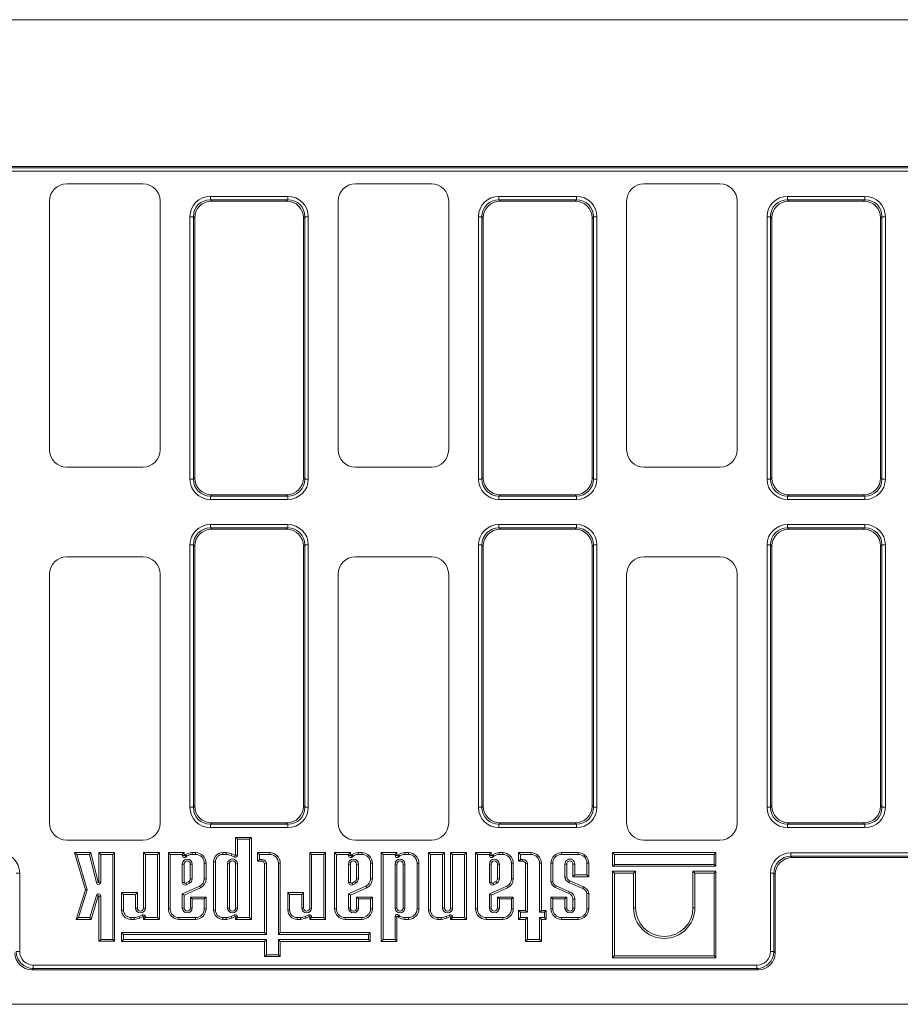
# Model space of a CAD drawing. Units: millimetres. Extents: x -157 to 5607, y -16 to 1848.
# Drawn here: x 309 to 564, y 466 to 751 of the extents above; entities that cross this region are included whole.
import ezdxf

# ---------------------------------------------------------------- set-up
doc = ezdxf.new("R2010")
doc.units = ezdxf.units.MM
doc.header["$LTSCALE"] = 5

msp = doc.modelspace()

# ---------------------------------------------------------------- linework, layer by layer
at = {"color": 7, "linetype": 'Continuous', "lineweight": 15}
for p, q in [((1167.359, 751.424), (167.359, 751.424)), ((181.359, 708.924), (802.435, 708.924)), ((182.146, 708.541), (802.818, 708.541)), ((802.818, 707.556), (182.359, 707.556)), ((344.366, 703.924), (322.352, 703.924)), ((427.866, 703.924), (405.852, 703.924)), ((511.366, 703.924), (489.352, 703.924)), ((317.359, 698.931), (317.359, 626.918)), ((349.359, 626.918), (349.359, 698.931)), ((363.9, 700.292), (363.9, 699.308)), ((363.9, 700.292), (386.318, 700.292)), ((363.9, 699.308), (364.283, 698.924)), ((386.318, 699.308), (363.9, 699.308)), ((385.935, 698.924), (364.283, 698.924)), ((385.935, 698.924), (386.318, 699.308)), ((386.318, 699.308), (386.318, 700.292)), ((400.859, 698.931), (400.859, 626.918)), ((432.859, 626.918), (432.859, 698.931)), ((447.4, 700.292), (447.4, 699.308)), ((447.4, 700.292), (469.818, 700.292)), ((447.4, 699.308), (447.783, 698.924)), ((469.818, 699.308), (447.4, 699.308)), ((469.435, 698.924), (447.783, 698.924)), ((469.435, 698.924), (469.818, 699.308)), ((469.818, 699.308), (469.818, 700.292)), ((484.359, 698.931), (484.359, 626.918)), ((516.359, 626.918), (516.359, 698.931)), ((530.9, 699.308), (530.9, 700.292)), ((530.9, 700.292), (553.318, 700.292)), ((530.9, 699.308), (531.283, 698.924)), ((553.318, 699.308), (530.9, 699.308)), ((552.935, 698.924), (531.283, 698.924)), ((552.935, 698.924), (553.318, 699.308)), ((553.318, 699.308), (553.318, 700.292)), ((357.991, 694.384), (358.976, 694.384)), ((357.991, 618.465), (357.991, 694.384)), ((359.359, 694), (358.976, 694.384)), ((358.976, 694.384), (358.976, 618.465)), ((359.359, 694), (359.359, 618.848)), ((391.243, 694.384), (390.859, 694)), ((390.859, 618.848), (390.859, 694)), ((391.243, 618.465), (391.243, 694.384)), ((391.243, 694.384), (392.227, 694.384)), ((392.227, 694.384), (392.227, 618.465)), ((441.491, 694.384), (442.476, 694.384)), ((441.491, 618.465), (441.491, 694.384)), ((442.859, 694), (442.476, 694.384)), ((442.476, 694.384), (442.476, 618.465)), ((442.859, 694), (442.859, 618.848)), ((474.743, 694.384), (474.359, 694)), ((474.359, 618.848), (474.359, 694)), ((474.743, 618.465), (474.743, 694.384)), ((474.743, 694.384), (475.727, 694.384)), ((475.727, 694.384), (475.727, 618.465)), ((524.991, 694.384), (525.976, 694.384)), ((524.991, 618.465), (524.991, 694.384)), ((526.359, 694), (525.976, 694.384)), ((525.976, 694.384), (525.976, 618.465)), ((526.359, 694), (526.359, 618.848)), ((558.243, 694.384), (557.859, 694)), ((557.859, 618.848), (557.859, 694)), ((558.243, 618.465), (558.243, 694.384)), ((558.243, 694.384), (559.227, 694.384)), ((559.227, 694.384), (559.227, 618.465)), ((322.352, 621.924), (344.366, 621.924)), ((405.852, 621.924), (427.866, 621.924)), ((489.352, 621.924), (511.366, 621.924)), ((357.991, 618.465), (358.976, 618.465)), ((358.976, 618.465), (359.359, 618.848)), ((390.859, 618.848), (391.243, 618.465)), ((391.243, 618.465), (392.227, 618.465)), ((441.491, 618.465), (442.476, 618.465)), ((442.476, 618.465), (442.859, 618.848)), ((474.359, 618.848), (474.743, 618.465)), ((474.743, 618.465), (475.727, 618.465)), ((524.991, 618.465), (525.976, 618.465)), ((525.976, 618.465), (526.359, 618.848)), ((557.859, 618.848), (558.243, 618.465)), ((558.243, 618.465), (559.227, 618.465)), ((364.283, 613.924), (363.9, 613.541)), ((363.9, 613.541), (386.318, 613.541)), ((363.9, 612.556), (363.9, 613.541)), ((364.283, 613.924), (385.935, 613.924)), ((386.318, 613.541), (385.935, 613.924)), ((386.318, 613.541), (386.318, 612.556)), ((447.783, 613.924), (447.4, 613.541)), ((447.4, 613.541), (469.818, 613.541)), ((447.4, 612.556), (447.4, 613.541)), ((447.783, 613.924), (469.435, 613.924)), ((469.818, 613.541), (469.435, 613.924)), ((469.818, 613.541), (469.818, 612.556)), ((531.283, 613.924), (530.9, 613.541)), ((530.9, 613.541), (553.318, 613.541)), ((530.9, 612.556), (530.9, 613.541)), ((531.283, 613.924), (552.935, 613.924)), ((553.318, 613.541), (552.935, 613.924)), ((553.318, 612.556), (553.318, 613.541)), ((386.318, 612.556), (363.9, 612.556)), ((469.818, 612.556), (447.4, 612.556)), ((553.318, 612.556), (530.9, 612.556)), ((363.9, 604.308), (363.9, 605.292)), ((363.9, 605.292), (386.318, 605.292)), ((363.9, 604.308), (364.283, 603.924)), ((386.318, 604.308), (363.9, 604.308)), ((385.935, 603.924), (386.318, 604.308)), ((386.318, 604.308), (386.318, 605.292)), ((447.4, 604.308), (447.4, 605.292)), ((447.4, 605.292), (469.818, 605.292)), ((447.4, 604.308), (447.783, 603.924)), ((469.818, 604.308), (447.4, 604.308)), ((469.435, 603.924), (469.818, 604.308)), ((469.818, 604.308), (469.818, 605.292)), ((530.9, 604.308), (530.9, 605.292)), ((530.9, 605.292), (553.318, 605.292)), ((530.9, 604.308), (531.283, 603.924)), ((553.318, 604.308), (530.9, 604.308)), ((552.935, 603.924), (553.318, 604.308)), ((553.318, 604.308), (553.318, 605.292)), ((385.935, 603.924), (364.283, 603.924)), ((469.435, 603.924), (447.783, 603.924)), ((552.935, 603.924), (531.283, 603.924)), ((358.976, 599.384), (357.991, 599.384)), ((357.991, 523.465), (357.991, 599.384)), ((359.359, 599), (358.976, 599.384)), ((358.976, 599.384), (358.976, 523.465)), ((359.359, 599), (359.359, 523.848)), ((391.243, 599.384), (390.859, 599)), ((390.859, 523.848), (390.859, 599)), ((391.243, 523.465), (391.243, 599.384)), ((392.227, 599.384), (391.243, 599.384)), ((392.227, 599.384), (392.227, 523.465)), ((442.476, 599.384), (441.491, 599.384)), ((441.491, 523.465), (441.491, 599.384)), ((442.859, 599), (442.476, 599.384)), ((442.476, 599.384), (442.476, 523.465)), ((442.859, 599), (442.859, 523.848)), ((474.743, 599.384), (474.359, 599)), ((474.359, 523.848), (474.359, 599)), ((474.743, 523.465), (474.743, 599.384)), ((475.727, 599.384), (474.743, 599.384)), ((475.727, 599.384), (475.727, 523.465)), ((525.976, 599.384), (524.991, 599.384)), ((524.991, 523.465), (524.991, 599.384)), ((526.359, 599), (525.976, 599.384)), ((525.976, 599.384), (525.976, 523.465)), ((526.359, 599), (526.359, 523.848)), ((558.243, 599.384), (557.859, 599)), ((557.859, 523.848), (557.859, 599)), ((558.243, 523.465), (558.243, 599.384)), ((559.227, 599.384), (558.243, 599.384)), ((559.227, 599.384), (559.227, 523.465)), ((344.366, 595.924), (322.352, 595.924)), ((427.866, 595.924), (405.852, 595.924)), ((511.366, 595.924), (489.352, 595.924)), ((317.359, 590.931), (317.359, 518.918)), ((349.359, 518.918), (349.359, 590.931)), ((400.859, 590.931), (400.859, 518.918)), ((432.859, 518.918), (432.859, 590.931)), ((484.359, 590.931), (484.359, 518.918)), ((516.359, 518.918), (516.359, 590.931)), ((358.976, 523.465), (357.991, 523.465)), ((358.976, 523.465), (359.359, 523.848)), ((390.859, 523.848), (391.243, 523.465)), ((392.227, 523.465), (391.243, 523.465)), ((442.476, 523.465), (441.491, 523.465)), ((442.476, 523.465), (442.859, 523.848)), ((474.359, 523.848), (474.743, 523.465)), ((475.727, 523.465), (474.743, 523.465)), ((525.976, 523.465), (524.991, 523.465)), ((525.976, 523.465), (526.359, 523.848)), ((557.859, 523.848), (558.243, 523.465)), ((559.227, 523.465), (558.243, 523.465)), ((364.283, 518.924), (363.9, 518.541)), ((364.283, 518.924), (385.935, 518.924)), ((386.318, 518.541), (385.935, 518.924)), ((447.783, 518.924), (447.4, 518.541)), ((447.783, 518.924), (469.435, 518.924)), ((469.818, 518.541), (469.435, 518.924)), ((531.283, 518.924), (530.9, 518.541)), ((531.283, 518.924), (552.935, 518.924)), ((553.318, 518.541), (552.935, 518.924)), ((363.9, 518.541), (386.318, 518.541)), ((363.9, 517.556), (363.9, 518.541)), ((386.318, 517.556), (363.9, 517.556)), ((386.318, 517.556), (386.318, 518.541)), ((447.4, 518.541), (469.818, 518.541)), ((447.4, 517.556), (447.4, 518.541)), ((469.818, 517.556), (447.4, 517.556)), ((469.818, 517.556), (469.818, 518.541)), ((530.9, 518.541), (553.318, 518.541)), ((530.9, 517.556), (530.9, 518.541)), ((553.318, 517.556), (530.9, 517.556)), ((553.318, 517.556), (553.318, 518.541)), ((322.352, 513.924), (344.366, 513.924)), ((371.738, 514.219), (371.209, 514.748)), ((375.775, 514.748), (371.209, 514.748)), ((371.209, 514.748), (371.209, 509.613)), ((375.246, 514.219), (371.738, 514.219)), ((371.738, 514.219), (371.738, 509.613)), ((375.246, 514.219), (375.775, 514.748)), ((375.246, 491.535), (375.246, 514.219)), ((375.775, 491.006), (375.775, 514.748)), ((405.852, 513.924), (427.866, 513.924)), ((489.352, 513.924), (511.366, 513.924)), ((325.25, 509.815), (324.542, 510.344)), ((324.542, 510.344), (327.739, 499.555)), ((329.316, 510.344), (324.542, 510.344)), ((328.902, 509.815), (329.316, 510.344)), ((331.435, 501.739), (329.316, 510.344)), ((332.162, 509.815), (331.633, 510.344)), ((336.198, 510.344), (331.633, 510.344)), ((331.633, 510.344), (331.633, 501.762)), ((335.67, 509.815), (336.198, 510.344)), ((336.198, 484.665), (336.198, 510.344)), ((345.1, 509.815), (344.571, 510.344)), ((344.571, 510.344), (344.571, 494.284)), ((349.142, 510.344), (344.571, 510.344)), ((348.613, 509.815), (349.142, 510.344)), ((349.142, 491.006), (349.142, 510.344)), ((352.269, 509.815), (351.74, 510.344)), ((356.306, 510.344), (351.74, 510.344)), ((351.74, 510.344), (351.74, 494.07)), ((355.777, 509.815), (356.306, 510.344)), ((356.306, 509.524), (356.306, 510.344)), ((359.611, 510.342), (358.583, 510.342)), ((359.611, 509.813), (359.611, 510.342)), ((367.519, 509.815), (367.519, 510.344)), ((368.525, 510.344), (367.519, 510.344)), ((378.075, 509.815), (377.546, 510.344)), ((381.08, 510.344), (377.546, 510.344)), ((377.546, 510.344), (377.546, 507.815)), ((381.08, 509.815), (381.08, 510.344)), ((393.206, 509.815), (392.677, 510.344)), ((397.248, 510.344), (392.677, 510.344)), ((392.677, 510.344), (392.677, 494.284)), ((396.719, 509.815), (397.248, 510.344)), ((397.248, 491.006), (397.248, 510.344)), ((400.375, 509.815), (399.846, 510.344)), ((404.412, 510.344), (399.846, 510.344)), ((399.846, 510.344), (399.846, 494.07)), ((403.883, 509.815), (404.412, 510.344)), ((404.412, 509.524), (404.412, 510.344)), ((407.717, 510.342), (406.689, 510.342)), ((407.717, 509.813), (407.717, 510.342)), ((413.857, 509.815), (413.328, 510.344)), ((417.893, 510.344), (413.328, 510.344)), ((413.328, 510.344), (413.328, 484.64)), ((417.365, 509.815), (417.893, 510.344)), ((417.893, 509.527), (417.893, 510.344)), ((421.198, 510.345), (420.171, 510.345)), ((421.198, 509.816), (421.198, 510.345)), ((427.592, 509.815), (427.063, 510.344)), ((427.063, 510.344), (427.063, 493.684)), ((431.629, 510.344), (427.063, 510.344)), ((431.1, 509.815), (431.629, 510.344)), ((431.629, 494.284), (431.629, 510.344)), ((433.952, 509.815), (433.423, 510.344)), ((437.994, 510.344), (433.423, 510.344)), ((433.423, 510.344), (433.423, 494.284)), ((437.465, 509.815), (437.994, 510.344)), ((437.994, 491.006), (437.994, 510.344)), ((441.157, 509.815), (440.628, 510.344)), ((445.194, 510.344), (440.628, 510.344)), ((440.628, 510.344), (440.628, 494.07)), ((444.665, 509.815), (445.194, 510.344)), ((445.194, 509.524), (445.194, 510.344)), ((448.499, 510.342), (447.471, 510.342)), ((448.499, 509.813), (448.499, 510.342)), ((453.611, 509.815), (453.082, 510.344)), ((456.617, 510.344), (453.082, 510.344)), ((453.082, 510.344), (453.082, 507.815)), ((456.617, 509.815), (456.617, 510.344)), ((465.518, 509.815), (465.518, 510.344)), ((470.323, 510.344), (465.518, 510.344)), ((470.323, 509.815), (470.323, 510.344)), ((480.804, 509.815), (480.275, 510.344)), ((480.275, 510.344), (480.275, 506.378)), ((510.177, 510.344), (480.275, 510.344)), ((509.648, 509.815), (510.177, 510.344)), ((510.177, 506.378), (510.177, 510.344)), ((531.9, 509.308), (531.9, 510.292)), ((531.9, 510.292), (1152.359, 510.292)), ((325.25, 509.815), (328.292, 499.55)), ((328.902, 509.815), (325.25, 509.815)), ((330.922, 501.612), (328.902, 509.815)), ((332.162, 509.815), (332.162, 501.762)), ((335.67, 509.815), (332.162, 509.815)), ((335.67, 485.194), (335.67, 509.815)), ((345.1, 509.815), (345.1, 494.284)), ((348.613, 509.815), (345.1, 509.815)), ((348.613, 491.535), (348.613, 509.815)), ((352.269, 509.815), (352.269, 494.07)), ((355.777, 509.815), (352.269, 509.815)), ((355.777, 509.524), (355.777, 509.815)), ((355.777, 509.524), (356.306, 509.524)), ((356.917, 509.158), (356.487, 509.466)), ((359.611, 509.813), (358.597, 509.813)), ((365.373, 507.668), (364.844, 507.668)), ((364.844, 507.668), (364.844, 493.684)), ((365.373, 507.668), (365.373, 493.684)), ((368.499, 509.815), (367.519, 509.815)), ((370.841, 509.044), (369.896, 509.49)), ((371.066, 509.523), (370.102, 509.977)), ((370.841, 509.044), (371.066, 509.523)), ((371.738, 509.613), (371.209, 509.613)), ((378.075, 508.344), (377.546, 507.815)), ((377.546, 507.815), (378.81, 507.815)), ((378.075, 509.815), (378.075, 508.344)), ((381.08, 509.815), (378.075, 509.815)), ((378.075, 508.344), (378.81, 508.344)), ((378.81, 508.344), (378.81, 507.815)), ((396.719, 509.815), (393.206, 509.815)), ((393.206, 509.815), (393.206, 494.284)), ((396.719, 491.535), (396.719, 509.815)), ((400.375, 509.815), (400.375, 494.07)), ((403.883, 509.815), (400.375, 509.815)), ((403.883, 509.524), (403.883, 509.815)), ((403.883, 509.524), (404.412, 509.524)), ((405.023, 509.158), (404.593, 509.466)), ((407.717, 509.813), (406.702, 509.813)), ((413.857, 509.815), (413.857, 485.169)), ((417.365, 509.815), (413.857, 509.815)), ((417.365, 509.527), (417.365, 509.815)), ((417.365, 509.527), (417.893, 509.527)), ((418.505, 509.161), (418.075, 509.469)), ((421.198, 509.816), (420.184, 509.816)), ((427.592, 509.815), (427.592, 493.684)), ((431.1, 509.815), (427.592, 509.815)), ((431.1, 494.284), (431.1, 509.815)), ((433.952, 509.815), (433.952, 494.284)), ((437.465, 509.815), (433.952, 509.815)), ((437.465, 491.535), (437.465, 509.815)), ((444.665, 509.815), (441.157, 509.815)), ((441.157, 509.815), (441.157, 494.07)), ((444.665, 509.524), (444.665, 509.815)), ((444.665, 509.524), (445.194, 509.524)), ((445.805, 509.158), (445.375, 509.466)), ((448.499, 509.813), (447.485, 509.813)), ((453.611, 508.344), (453.082, 507.815)), ((453.082, 507.815), (454.346, 507.815)), ((456.617, 509.815), (453.611, 509.815)), ((453.611, 509.815), (453.611, 508.344)), ((453.611, 508.344), (454.346, 508.344)), ((454.346, 508.344), (454.346, 507.815)), ((470.323, 509.815), (465.518, 509.815)), ((480.804, 509.815), (480.804, 506.907)), ((509.648, 509.815), (480.804, 509.815)), ((509.648, 506.907), (509.648, 509.815)), ((531.9, 509.308), (532.283, 508.924)), ((1152.572, 509.308), (531.9, 509.308)), ((1153.359, 508.924), (532.283, 508.924)), ((355.777, 507.03), (355.777, 501.664)), ((355.777, 507.03), (356.306, 507.03)), ((356.306, 507.03), (356.306, 501.723)), ((358.629, 507.03), (358.1, 507.03)), ((358.1, 502.737), (358.1, 507.03)), ((358.629, 502.704), (358.629, 507.03)), ((362.143, 502.744), (362.143, 507.281)), ((362.143, 507.281), (362.672, 507.281)), ((362.672, 502.743), (362.672, 507.281)), ((368.881, 507.069), (368.881, 494.284)), ((368.881, 507.069), (369.41, 507.069)), ((369.41, 507.069), (369.41, 494.284)), ((371.734, 507.069), (371.205, 507.069)), ((371.205, 494.284), (371.205, 507.069)), ((371.734, 494.284), (371.734, 507.069)), ((380.104, 507.049), (379.575, 507.049)), ((379.575, 507.049), (379.575, 487.184)), ((380.104, 507.049), (380.104, 486.655)), ((383.612, 507.283), (384.141, 507.283)), ((383.612, 486.655), (383.612, 507.283)), ((384.141, 487.184), (384.141, 507.283)), ((403.883, 507.03), (403.883, 501.664)), ((403.883, 507.03), (404.412, 507.03)), ((404.412, 507.03), (404.412, 501.723)), ((406.735, 507.03), (406.206, 507.03)), ((406.206, 502.737), (406.206, 507.03)), ((406.735, 502.704), (406.735, 507.03)), ((410.248, 502.744), (410.248, 507.281)), ((410.248, 507.281), (410.777, 507.281)), ((410.777, 502.743), (410.777, 507.281)), ((417.365, 507.03), (417.365, 494.284)), ((417.365, 507.03), (417.893, 507.03)), ((417.893, 507.03), (417.893, 494.284)), ((420.217, 507.03), (419.688, 507.03)), ((419.688, 494.284), (419.688, 507.03)), ((420.217, 494.284), (420.217, 507.03)), ((423.73, 494.071), (423.73, 507.284)), ((423.73, 507.284), (424.259, 507.284)), ((424.259, 494.071), (424.259, 507.284)), ((444.665, 507.03), (445.194, 507.03)), ((444.665, 507.03), (444.665, 501.664)), ((445.194, 507.03), (445.194, 501.723)), ((447.517, 507.03), (446.988, 507.03)), ((446.988, 502.737), (446.988, 507.03)), ((447.517, 502.704), (447.517, 507.03)), ((451.031, 502.744), (451.031, 507.281)), ((451.031, 507.281), (451.56, 507.281)), ((451.56, 502.743), (451.56, 507.281)), ((455.64, 507.049), (455.111, 507.049)), ((455.111, 507.049), (455.111, 493.618)), ((455.64, 507.049), (455.64, 493.089)), ((459.148, 507.283), (459.677, 507.283)), ((459.148, 493.089), (459.148, 507.283)), ((459.677, 493.618), (459.677, 507.283)), ((462.986, 507.283), (462.457, 507.283)), ((462.457, 507.283), (462.457, 501.862)), ((462.986, 507.283), (462.986, 501.911)), ((466.494, 503.256), (466.494, 507.03)), ((466.494, 507.03), (467.023, 507.03)), ((467.023, 503.283), (467.023, 507.03)), ((469.346, 507.03), (468.817, 507.03)), ((468.817, 507.03), (468.817, 503.341)), ((469.346, 507.03), (469.346, 503.87)), ((472.854, 503.87), (472.854, 507.283)), ((472.854, 507.283), (473.383, 507.283)), ((473.383, 503.341), (473.383, 507.283)), ((480.804, 506.907), (480.275, 506.378)), ((480.275, 506.378), (510.177, 506.378)), ((480.804, 504.421), (480.275, 504.95)), ((480.275, 504.95), (480.275, 479.924)), ((486.894, 504.95), (480.275, 504.95)), ((480.804, 506.907), (509.648, 506.907)), ((486.365, 504.421), (486.894, 504.95)), ((486.894, 494.365), (486.894, 504.95)), ((504.086, 504.421), (503.557, 504.95)), ((503.557, 504.95), (503.557, 494.365)), ((510.177, 504.95), (503.557, 504.95)), ((509.648, 506.907), (510.177, 506.378)), ((509.648, 504.421), (510.177, 504.95)), ((510.177, 479.924), (510.177, 504.95)), ((307.743, 504.384), (308.727, 504.384)), ((308.727, 504.384), (308.727, 481.732)), ((330.922, 501.612), (331.435, 501.739)), ((332.162, 501.762), (331.633, 501.762)), ((356.796, 501.506), (357.627, 501.926)), ((362.143, 502.744), (362.672, 502.743)), ((404.902, 501.506), (405.733, 501.926)), ((410.248, 502.744), (410.777, 502.743)), ((445.684, 501.506), (446.515, 501.926)), ((451.031, 502.744), (451.56, 502.743)), ((471.7, 499.903), (467.671, 501.681)), ((471.904, 500.391), (467.876, 502.169)), ((469.346, 503.87), (468.817, 503.341)), ((468.817, 503.341), (473.383, 503.341)), ((469.346, 503.87), (472.854, 503.87)), ((472.854, 503.87), (473.383, 503.341)), ((480.804, 504.421), (480.804, 480.453)), ((486.365, 504.421), (480.804, 504.421)), ((486.365, 494.365), (486.365, 504.421)), ((504.086, 504.421), (504.086, 494.365)), ((509.648, 504.421), (504.086, 504.421)), ((509.648, 480.453), (509.648, 504.421)), ((526.976, 504.384), (525.991, 504.384)), ((525.991, 481.732), (525.991, 504.384)), ((527.359, 504), (526.976, 504.384)), ((526.976, 504.384), (526.976, 481.732)), ((527.359, 481.348), (527.359, 504)), ((327.739, 499.555), (325.063, 491.009)), ((328.292, 499.55), (325.783, 491.538)), ((328.292, 499.55), (327.739, 499.555)), ((355.782, 498.4), (360.813, 500.655)), ((356.311, 498.057), (361.034, 500.175)), ((357.032, 501.032), (357.905, 501.474)), ((360.813, 500.655), (361.034, 500.175)), ((403.888, 498.4), (408.919, 500.655)), ((404.417, 498.057), (409.14, 500.175)), ((405.137, 501.032), (406.011, 501.474)), ((408.919, 500.655), (409.14, 500.175)), ((444.67, 498.4), (449.701, 500.655)), ((445.199, 498.057), (449.922, 500.175)), ((445.92, 501.032), (446.793, 501.474)), ((449.701, 500.655), (449.922, 500.175)), ((463.767, 500.258), (467.644, 498.537)), ((463.971, 500.746), (467.848, 499.025)), ((329.057, 491.538), (330.929, 497.938)), ((329.453, 491.009), (331.437, 497.79)), ((330.929, 497.938), (331.437, 497.79)), ((332.162, 497.761), (331.633, 497.761)), ((331.633, 497.761), (331.633, 484.665)), ((332.162, 497.761), (332.162, 485.194)), ((338.74, 498.214), (338.211, 498.743)), ((338.211, 498.743), (338.211, 493.684)), ((342.777, 498.743), (338.211, 498.743)), ((338.74, 498.214), (338.74, 493.684)), ((342.248, 498.214), (338.74, 498.214)), ((342.248, 498.214), (342.777, 498.743)), ((342.248, 494.284), (342.248, 498.214)), ((342.777, 494.284), (342.777, 498.743)), ((355.782, 494.282), (355.782, 498.4)), ((355.782, 498.4), (356.311, 498.057)), ((356.311, 494.282), (356.311, 498.057)), ((358.635, 496.952), (358.106, 497.481)), ((362.666, 497.481), (358.106, 497.481)), ((358.106, 497.481), (358.106, 494.282)), ((358.635, 496.952), (358.635, 494.282)), ((362.137, 496.952), (358.635, 496.952)), ((362.137, 496.952), (362.666, 497.481)), ((362.137, 494.07), (362.137, 496.952)), ((362.666, 494.07), (362.666, 497.481)), ((386.846, 498.214), (386.317, 498.743)), ((386.317, 498.743), (386.317, 493.684)), ((390.883, 498.743), (386.317, 498.743)), ((386.846, 498.214), (386.846, 493.684)), ((390.354, 498.214), (386.846, 498.214)), ((390.354, 498.214), (390.883, 498.743)), ((390.354, 494.284), (390.354, 498.214)), ((390.883, 494.284), (390.883, 498.743)), ((403.888, 494.282), (403.888, 498.4)), ((403.888, 498.4), (404.417, 498.057)), ((404.417, 494.282), (404.417, 498.057)), ((406.74, 496.952), (406.211, 497.481)), ((406.211, 497.481), (406.211, 494.282)), ((410.772, 497.481), (406.211, 497.481)), ((406.74, 496.952), (406.74, 494.282)), ((410.243, 496.952), (406.74, 496.952)), ((410.243, 496.952), (410.772, 497.481)), ((410.243, 494.07), (410.243, 496.952)), ((410.772, 494.07), (410.772, 497.481)), ((444.67, 494.282), (444.67, 498.4)), ((444.67, 498.4), (445.199, 498.057)), ((445.199, 494.282), (445.199, 498.057)), ((447.523, 496.952), (446.994, 497.481)), ((451.554, 497.481), (446.994, 497.481)), ((446.994, 497.481), (446.994, 494.282)), ((447.523, 496.952), (447.523, 494.282)), ((451.025, 496.952), (447.523, 496.952)), ((451.025, 496.952), (451.554, 497.481)), ((451.025, 494.07), (451.025, 496.952)), ((451.554, 494.07), (451.554, 497.481)), ((462.986, 496.954), (462.457, 497.483)), ((467.023, 497.483), (462.457, 497.483)), ((462.457, 497.483), (462.457, 494.07)), ((462.986, 496.954), (462.986, 494.07)), ((466.494, 496.954), (462.986, 496.954)), ((466.494, 496.954), (467.023, 497.483)), ((466.494, 494.284), (466.494, 496.954)), ((467.023, 494.284), (467.023, 497.483)), ((469.346, 496.82), (468.817, 496.82)), ((468.817, 496.82), (468.817, 494.284)), ((469.346, 496.82), (469.346, 494.284)), ((472.854, 494.07), (472.854, 498.491)), ((473.383, 494.07), (473.383, 498.535)), ((338.74, 493.684), (338.211, 493.684)), ((342.248, 494.284), (342.777, 494.284)), ((345.1, 494.284), (344.571, 494.284)), ((352.269, 494.07), (351.74, 494.07)), ((355.782, 494.282), (356.311, 494.282)), ((358.635, 494.282), (358.106, 494.282)), ((362.137, 494.07), (362.666, 494.07)), ((365.373, 493.684), (364.844, 493.684)), ((368.881, 494.284), (369.41, 494.284)), ((371.734, 494.284), (371.205, 494.284)), ((386.846, 493.684), (386.317, 493.684)), ((390.354, 494.284), (390.883, 494.284)), ((393.206, 494.284), (392.677, 494.284)), ((400.375, 494.07), (399.846, 494.07)), ((403.888, 494.282), (404.417, 494.282)), ((406.74, 494.282), (406.211, 494.282)), ((410.243, 494.07), (410.772, 494.07)), ((417.365, 494.284), (417.893, 494.284)), ((420.217, 494.284), (419.688, 494.284)), ((423.73, 494.071), (424.259, 494.071)), ((427.592, 493.684), (427.063, 493.684)), ((431.1, 494.284), (431.629, 494.284)), ((433.952, 494.284), (433.423, 494.284)), ((441.157, 494.07), (440.628, 494.07)), ((444.67, 494.282), (445.199, 494.282)), ((447.523, 494.282), (446.994, 494.282)), ((451.025, 494.07), (451.554, 494.07)), ((453.611, 493.089), (453.082, 493.618)), ((455.111, 493.618), (453.082, 493.618)), ((453.082, 493.618), (453.082, 491.009)), ((453.611, 493.089), (453.611, 491.538)), ((455.64, 493.089), (453.611, 493.089)), ((455.64, 493.089), (455.111, 493.618)), ((459.148, 493.089), (459.677, 493.618)), ((460.564, 493.089), (459.148, 493.089)), ((461.093, 493.618), (459.677, 493.618)), ((460.564, 493.089), (461.093, 493.618)), ((460.564, 491.538), (460.564, 493.089)), ((461.093, 491.009), (461.093, 493.618)), ((462.986, 494.07), (462.457, 494.07)), ((466.494, 494.284), (467.023, 494.284)), ((469.346, 494.284), (468.817, 494.284)), ((472.854, 494.07), (473.383, 494.07)), ((486.365, 494.365), (486.894, 494.365)), ((504.086, 494.365), (503.557, 494.365)), ((325.783, 491.538), (325.063, 491.009)), ((325.063, 491.009), (329.453, 491.009)), ((325.783, 491.538), (329.057, 491.538)), ((329.057, 491.538), (329.453, 491.009)), ((340.886, 491.538), (341.866, 491.538)), ((340.886, 491.538), (340.886, 491.009)), ((340.886, 491.009), (341.892, 491.009)), ((343.262, 491.863), (344.208, 492.308)), ((343.468, 491.375), (344.433, 491.83)), ((344.208, 492.308), (344.433, 491.83)), ((345.105, 491.739), (344.576, 491.739)), ((344.576, 491.739), (344.576, 491.006)), ((345.105, 491.535), (344.576, 491.006)), ((344.576, 491.006), (349.142, 491.006)), ((345.105, 491.739), (345.105, 491.535)), ((345.105, 491.535), (348.613, 491.535)), ((348.613, 491.535), (349.142, 491.006)), ((354.801, 491.538), (359.605, 491.538)), ((354.801, 491.538), (354.801, 491.009)), ((354.801, 491.009), (359.605, 491.009)), ((359.605, 491.538), (359.605, 491.009)), ((367.519, 491.538), (368.499, 491.538)), ((367.519, 491.538), (367.519, 491.009)), ((367.519, 491.009), (368.525, 491.009)), ((369.896, 491.863), (370.841, 492.308)), ((370.102, 491.375), (371.066, 491.83)), ((370.841, 492.308), (371.066, 491.83)), ((371.738, 491.739), (371.209, 491.739)), ((371.209, 491.739), (371.209, 491.006)), ((371.738, 491.535), (371.209, 491.006)), ((371.209, 491.006), (375.775, 491.006)), ((371.738, 491.739), (371.738, 491.535)), ((371.738, 491.535), (375.246, 491.535)), ((375.246, 491.535), (375.775, 491.006)), ((388.992, 491.538), (389.972, 491.538)), ((388.992, 491.538), (388.992, 491.009)), ((388.992, 491.009), (389.998, 491.009)), ((391.368, 491.863), (392.313, 492.308)), ((391.574, 491.375), (392.539, 491.83)), ((392.313, 492.308), (392.539, 491.83)), ((393.211, 491.739), (392.682, 491.739)), ((392.682, 491.739), (392.682, 491.006)), ((393.211, 491.535), (392.682, 491.006)), ((392.682, 491.006), (397.248, 491.006)), ((393.211, 491.739), (393.211, 491.535)), ((393.211, 491.535), (396.719, 491.535)), ((396.719, 491.535), (397.248, 491.006)), ((402.907, 491.538), (407.711, 491.538)), ((402.907, 491.538), (402.907, 491.009)), ((402.907, 491.009), (407.711, 491.009)), ((407.711, 491.538), (407.711, 491.009)), ((417.365, 485.169), (417.365, 491.829)), ((417.365, 491.829), (417.893, 491.829)), ((417.893, 484.64), (417.893, 491.829)), ((418.505, 492.195), (418.075, 491.887)), ((420.171, 491.011), (421.198, 491.011)), ((420.184, 491.54), (421.198, 491.54)), ((421.198, 491.54), (421.198, 491.011)), ((429.738, 491.538), (430.718, 491.538)), ((429.738, 491.538), (429.738, 491.009)), ((429.738, 491.009), (430.744, 491.009)), ((432.114, 491.863), (433.06, 492.308)), ((432.32, 491.375), (433.285, 491.83)), ((433.06, 492.308), (433.285, 491.83)), ((433.957, 491.739), (433.428, 491.739)), ((433.428, 491.739), (433.428, 491.006)), ((433.957, 491.535), (433.428, 491.006)), ((433.428, 491.006), (437.994, 491.006)), ((433.957, 491.739), (433.957, 491.535)), ((433.957, 491.535), (437.465, 491.535)), ((437.465, 491.535), (437.994, 491.006)), ((443.689, 491.538), (448.493, 491.538)), ((443.689, 491.538), (443.689, 491.009)), ((443.689, 491.009), (448.493, 491.009)), ((448.493, 491.538), (448.493, 491.009)), ((453.611, 491.538), (453.082, 491.009)), ((453.082, 491.009), (455.111, 491.009)), ((453.611, 491.538), (455.64, 491.538)), ((455.64, 491.538), (455.111, 491.009)), ((455.111, 491.009), (455.111, 484.64)), ((455.64, 491.538), (455.64, 485.169)), ((459.148, 491.538), (460.564, 491.538)), ((459.148, 485.169), (459.148, 491.538)), ((459.148, 491.538), (459.677, 491.009)), ((459.677, 484.64), (459.677, 491.009)), ((459.677, 491.009), (461.093, 491.009)), ((460.564, 491.538), (461.093, 491.009)), ((465.518, 491.538), (470.323, 491.538)), ((465.518, 491.538), (465.518, 491.009)), ((465.518, 491.009), (470.323, 491.009)), ((470.323, 491.538), (470.323, 491.009)), ((332.162, 485.194), (331.633, 484.665)), ((331.633, 484.665), (336.198, 484.665)), ((332.162, 485.194), (335.67, 485.194)), ((335.67, 485.194), (336.198, 484.665)), ((338.74, 486.655), (338.211, 487.184)), ((379.575, 487.184), (338.211, 487.184)), ((338.211, 487.184), (338.211, 484.64)), ((338.74, 485.169), (338.211, 484.64)), ((338.211, 484.64), (379.575, 484.64)), ((338.74, 486.655), (338.74, 485.169)), ((380.104, 486.655), (338.74, 486.655)), ((338.74, 485.169), (380.104, 485.169)), ((380.104, 486.655), (379.575, 487.184)), ((380.104, 485.169), (379.575, 484.64)), ((379.575, 484.64), (379.575, 480.256)), ((380.104, 485.169), (380.104, 480.785)), ((383.612, 486.655), (384.141, 487.184)), ((409.629, 486.655), (383.612, 486.655)), ((383.612, 485.169), (409.629, 485.169)), ((383.612, 480.785), (383.612, 485.169)), ((383.612, 485.169), (384.141, 484.64)), ((410.158, 487.184), (384.141, 487.184)), ((384.141, 484.64), (410.158, 484.64)), ((384.141, 480.256), (384.141, 484.64)), ((409.629, 486.655), (410.158, 487.184)), ((409.629, 485.169), (409.629, 486.655)), ((409.629, 485.169), (410.158, 484.64)), ((410.158, 484.64), (410.158, 487.184)), ((413.857, 485.169), (413.328, 484.64)), ((413.328, 484.64), (417.893, 484.64)), ((413.857, 485.169), (417.365, 485.169)), ((417.365, 485.169), (417.893, 484.64)), ((455.64, 485.169), (455.111, 484.64)), ((455.111, 484.64), (459.677, 484.64)), ((455.64, 485.169), (459.148, 485.169)), ((459.148, 485.169), (459.677, 484.64)), ((307.743, 481.732), (308.727, 481.732)), ((526.976, 481.732), (525.991, 481.732)), ((526.976, 481.732), (527.359, 481.348)), ((380.104, 480.785), (379.575, 480.256)), ((379.575, 480.256), (384.141, 480.256)), ((380.104, 480.785), (383.612, 480.785)), ((383.612, 480.785), (384.141, 480.256)), ((480.804, 480.453), (480.275, 479.924)), ((480.275, 479.924), (510.177, 479.924)), ((480.804, 480.453), (509.648, 480.453)), ((509.648, 480.453), (510.177, 479.924)), ((312.667, 476.808), (312.283, 476.424)), ((522.435, 476.424), (312.283, 476.424)), ((312.667, 476.808), (312.667, 477.792)), ((312.667, 477.792), (522.052, 477.792)), ((522.052, 476.808), (312.667, 476.808)), ((522.052, 476.808), (522.052, 477.792)), ((522.435, 476.424), (522.052, 476.808)), ((1167.359, 466.424), (167.359, 466.424))]:
    msp.add_line(p, q, dxfattribs=at)
for centre, radius, start, end in [((358.766, 506.688), 3.658, 92.86453, 123.02294), ((359.611, 507.281), 3.061, 0, 90), ((367.519, 507.668), 2.675, 90, 180), ((367.936, 504.235), 6.137, 69.33704, 84.48917), ((381.08, 507.283), 3.061, 0, 90), ((406.872, 506.688), 3.658, 92.86453, 123.02294), ((407.717, 507.281), 3.061, 0, 90), ((420.353, 506.692), 3.658, 92.86453, 123.02294), ((421.198, 507.284), 3.061, 0, 90), ((447.654, 506.688), 3.658, 92.86453, 123.02294), ((448.499, 507.281), 3.061, 0, 90), ((456.617, 507.283), 3.061, 0, 90), ((465.518, 507.283), 3.061, 90, 180), ((470.323, 507.283), 3.061, 0, 90), ((356.406, 509.524), 0.629, 180, 324.42836), ((357.203, 507.03), 1.426, 0, 180), ((356.406, 509.524), 0.1, 180, 324.42836), ((357.203, 507.03), 0.897, 0, 180), ((357.552, 508.704), 1.31, 126.57532, 144.42836), ((357.552, 508.704), 0.781, 127.67105, 144.42836), ((358.766, 506.688), 3.129, 93.09724, 122.69549), ((359.611, 507.281), 2.532, 0, 90), ((367.519, 507.668), 2.146, 90, 180), ((367.936, 504.235), 5.608, 69.54798, 84.23489), ((370.307, 507.069), 1.426, 0, 180), ((370.307, 507.069), 0.897, 0, 180), ((371.109, 509.613), 0.629, 244.76415, 0), ((371.109, 509.613), 0.1, 244.76415, 0), ((378.81, 507.049), 1.294, 0, 90), ((378.81, 507.049), 0.765, 0, 90), ((381.08, 507.283), 2.532, 0, 90), ((404.512, 509.524), 0.629, 180, 324.42836), ((405.309, 507.03), 1.426, 0, 180), ((404.512, 509.524), 0.1, 180, 324.42836), ((405.309, 507.03), 0.897, 0, 180), ((405.658, 508.704), 1.31, 126.57532, 144.42836), ((405.658, 508.704), 0.781, 127.67105, 144.42836), ((406.872, 506.688), 3.129, 93.09724, 122.69549), ((407.717, 507.281), 2.532, 0, 90), ((417.993, 509.527), 0.629, 180, 324.42836), ((418.791, 507.03), 1.426, 0, 180), ((417.993, 509.527), 0.1, 180, 324.42836), ((418.791, 507.03), 0.897, 0, 180), ((419.14, 508.707), 1.31, 126.57532, 144.42836), ((419.14, 508.707), 0.781, 127.67105, 144.42836), ((420.353, 506.692), 3.129, 93.09724, 122.69549), ((421.198, 507.284), 2.532, 0, 90), ((445.294, 509.524), 0.629, 180, 324.42836), ((446.091, 507.03), 1.426, 0, 180), ((445.294, 509.524), 0.1, 180, 324.42836), ((446.091, 507.03), 0.897, 0, 180), ((446.44, 508.704), 1.31, 126.57532, 144.42836), ((446.44, 508.704), 0.781, 127.67105, 144.42836), ((447.654, 506.688), 3.129, 93.09724, 122.69549), ((448.499, 507.281), 2.532, 0, 90), ((454.346, 507.049), 1.294, 0, 90), ((454.346, 507.049), 0.765, 0, 90), ((456.617, 507.283), 2.532, 0, 90), ((465.518, 507.283), 2.532, 90, 180), ((467.92, 507.03), 1.426, 359.99976, 180.00038), ((467.92, 507.03), 0.897, 359.99962, 180.00038), ((470.323, 507.283), 2.532, 0, 90), ((331.533, 501.762), 0.629, 193.83583, 0), ((331.533, 501.762), 0.1, 193.83583, 0), ((356.643, 501.823), 0.881, 190.44708, 296.15016), ((356.643, 501.823), 0.352, 196.56104, 295.77478), ((356.874, 502.908), 1.238, 307.44651, 352.05492), ((356.874, 502.908), 1.767, 305.70658, 353.3515), ((359.822, 502.754), 2.32, 295.27262, 359.76739), ((359.822, 502.754), 2.849, 295.1629, 359.79009), ((404.749, 501.823), 0.881, 190.44708, 296.15016), ((404.749, 501.823), 0.352, 196.56104, 295.77478), ((404.98, 502.908), 1.238, 307.44651, 352.05492), ((404.98, 502.908), 1.767, 305.70658, 353.3515), ((407.928, 502.754), 2.32, 295.27262, 359.76739), ((407.928, 502.754), 2.849, 295.1629, 359.79009), ((445.531, 501.823), 0.881, 190.44708, 296.15016), ((445.531, 501.823), 0.352, 196.56104, 295.77478), ((445.762, 502.908), 1.238, 307.44651, 352.05492), ((445.762, 502.908), 1.767, 305.70658, 353.3515), ((448.71, 502.754), 2.32, 295.27262, 359.76739), ((448.71, 502.754), 2.849, 295.1629, 359.79009), ((464.541, 502.227), 2.116, 189.93075, 248.54789), ((464.541, 502.227), 1.587, 191.47195, 248.93234), ((468.371, 503.432), 1.885, 185.35077, 248.21719), ((468.371, 503.432), 1.356, 186.30963, 248.58273), ((466.972, 496.818), 2.374, 0.04627, 68.35346), ((471.016, 498.165), 1.867, 10.06136, 68.51816), ((471.016, 498.165), 2.396, 8.87902, 68.24345), ((331.533, 497.761), 0.629, 0, 163.69547), ((331.533, 497.761), 0.1, 0, 163.69547), ((466.972, 496.818), 1.845, 0.05954, 68.66109), ((340.886, 493.684), 2.675, 180, 270), ((340.886, 493.684), 2.146, 180, 270), ((343.674, 494.284), 1.426, 180.00026, 359.99959), ((343.674, 494.284), 0.897, 180.00041, 359.99959), ((354.801, 494.07), 3.061, 180, 270), ((354.801, 494.07), 2.532, 180, 270), ((357.208, 494.282), 1.426, 180.00023, 359.99964), ((357.208, 494.282), 0.897, 180.00036, 359.99964), ((359.605, 494.07), 2.532, 270, 0), ((359.605, 494.07), 3.061, 270, 0), ((367.519, 493.684), 2.675, 180, 270), ((367.519, 493.684), 2.146, 180, 270), ((370.307, 494.284), 1.426, 180, 0), ((370.307, 494.284), 0.897, 180, 0), ((388.992, 493.684), 2.675, 180, 270), ((388.992, 493.684), 2.146, 180, 270), ((391.78, 494.284), 1.426, 180.00024, 359.99962), ((391.78, 494.284), 0.897, 180.00038, 359.99962), ((402.907, 494.07), 3.061, 180, 270), ((402.907, 494.07), 2.532, 180, 270), ((405.314, 494.282), 1.426, 180.00026, 359.99958), ((405.314, 494.282), 0.897, 180.00042, 359.99958), ((407.711, 494.07), 2.532, 270, 0), ((407.711, 494.07), 3.061, 270, 0), ((418.791, 494.284), 1.426, 180, 0), ((418.791, 494.284), 0.897, 180, 0), ((421.198, 494.071), 2.532, 270, 0), ((421.198, 494.071), 3.061, 270, 0), ((429.738, 493.684), 2.675, 180, 270), ((429.738, 493.684), 2.146, 180, 270), ((432.526, 494.284), 1.426, 180.00026, 359.99958), ((432.526, 494.284), 0.897, 180.00042, 359.99958), ((443.689, 494.07), 3.061, 180, 270), ((443.689, 494.07), 2.532, 180, 270), ((446.096, 494.282), 1.426, 180.00024, 359.99962), ((446.096, 494.282), 0.897, 180.00038, 359.99962), ((448.493, 494.07), 2.532, 270, 0), ((448.493, 494.07), 3.061, 270, 0), ((465.518, 494.07), 3.061, 180, 270), ((465.518, 494.07), 2.532, 180, 270), ((467.92, 494.284), 1.426, 180.00026, 359.99958), ((467.92, 494.284), 0.897, 180.00042, 359.99958), ((470.323, 494.07), 2.532, 270, 0), ((470.323, 494.07), 3.061, 270, 0), ((495.226, 494.365), 8.86, 180.00015, 359.99984), ((495.226, 494.365), 8.331, 180.00016, 359.99984), ((341.303, 497.117), 5.608, 275.76511, 290.45202), ((341.303, 497.117), 6.137, 275.51083, 290.66296), ((344.476, 491.739), 0.629, 0, 115.23585), ((344.476, 491.739), 0.1, 0, 115.23585), ((367.936, 497.117), 5.608, 275.76511, 290.45202), ((367.936, 497.117), 6.137, 275.51083, 290.66296), ((371.109, 491.739), 0.629, 0, 115.23585), ((371.109, 491.739), 0.1, 0, 115.23585), ((389.409, 497.117), 5.608, 275.76511, 290.45202), ((389.409, 497.117), 6.137, 275.51083, 290.66296), ((392.582, 491.739), 0.629, 0, 115.23585), ((392.582, 491.739), 0.1, 0, 115.23585), ((417.993, 491.829), 0.629, 35.57164, 180), ((417.993, 491.829), 0.1, 35.57164, 180), ((419.14, 492.649), 1.31, 215.57164, 233.42468), ((420.353, 494.664), 3.658, 236.97706, 267.13547), ((419.14, 492.649), 0.781, 215.57164, 232.32895), ((420.353, 494.664), 3.129, 237.30451, 266.90276), ((430.155, 497.117), 5.608, 275.76511, 290.45202), ((430.155, 497.117), 6.137, 275.51083, 290.66296), ((433.328, 491.739), 0.629, 0, 115.23585), ((433.328, 491.739), 0.1, 0, 115.23585)]:
    msp.add_arc(centre, radius, start, end, dxfattribs=at)
for centre, major_axis, ratio, start_param, end_param in [((322.366, 698.918), (-3.545, 3.545), 0.9972647, 5.4991567, 7.0672139), ((344.352, 698.918), (3.545, 3.545), 0.9972647, 5.4991567, 7.0672139), ((405.866, 698.918), (-3.545, 3.545), 0.9972647, 5.4991567, 7.0672139), ((427.852, 698.918), (3.545, 3.545), 0.9972647, 5.4991567, 7.0672139), ((489.366, 698.918), (-3.545, 3.545), 0.9972647, 5.4991567, 7.0672139), ((511.352, 698.918), (3.545, 3.545), 0.9972647, 5.4991567, 7.0672139), ((364.084, 694.2), (-4.373, 4.373), 0.9702875, 5.5128663, 7.0535043), ((364.084, 694.2), (3.686, -3.686), 0.9590585, 2.3712736, 3.9119117), ((364.436, 693.847), (-3.644, 3.644), 0.9702875, 5.5128663, 7.0535043), ((385.782, 693.847), (3.644, 3.644), 0.9702875, 5.5128663, 7.0535043), ((386.135, 694.2), (4.373, 4.373), 0.9702875, 5.5128663, 7.0535043), ((386.135, 694.2), (3.686, 3.686), 0.9590585, 5.5128663, 7.0535043), ((447.584, 694.2), (-4.373, 4.373), 0.9702875, 5.5128663, 7.0535043), ((447.584, 694.2), (3.686, -3.686), 0.9590585, 2.3712736, 3.9119117), ((447.936, 693.847), (-3.644, 3.644), 0.9702875, 5.5128663, 7.0535043), ((469.282, 693.847), (3.644, 3.644), 0.9702875, 5.5128663, 7.0535043), ((469.635, 694.2), (4.373, 4.373), 0.9702875, 5.5128663, 7.0535043), ((469.635, 694.2), (3.686, 3.686), 0.9590585, 5.5128663, 7.0535043), ((531.084, 694.2), (-4.373, 4.373), 0.9702875, 5.5128663, 7.0535043), ((531.084, 694.2), (3.686, -3.686), 0.9590585, 2.3712736, 3.9119117), ((531.436, 693.847), (-3.644, 3.644), 0.9702875, 5.5128663, 7.0535043), ((552.782, 693.847), (3.644, 3.644), 0.9702875, 5.5128663, 7.0535043), ((553.135, 694.2), (4.373, 4.373), 0.9702875, 5.5128663, 7.0535043), ((553.135, 694.2), (3.686, 3.686), 0.9590585, 5.5128663, 7.0535043), ((322.366, 626.931), (-3.545, -3.545), 0.9972647, 5.4991567, 7.0672139), ((344.352, 626.931), (3.545, -3.545), 0.9972647, 5.4991567, 7.0672139), ((405.866, 626.931), (-3.545, -3.545), 0.9972647, 5.4991567, 7.0672139), ((427.852, 626.931), (3.545, -3.545), 0.9972647, 5.4991567, 7.0672139), ((489.366, 626.931), (-3.545, -3.545), 0.9972647, 5.4991567, 7.0672139), ((511.352, 626.931), (3.545, -3.545), 0.9972647, 5.4991567, 7.0672139), ((364.084, 618.649), (-4.373, -4.373), 0.9702875, 5.5128663, 7.0535043), ((364.084, 618.649), (3.686, 3.686), 0.9590585, 2.3712736, 3.9119117), ((364.436, 619.002), (-3.644, -3.644), 0.9702875, 5.5128663, 7.0535043), ((385.782, 619.002), (3.644, -3.644), 0.9702875, 5.5128663, 7.0535043), ((386.135, 618.649), (3.686, -3.686), 0.9590585, 5.5128663, 7.0535043), ((386.135, 618.649), (4.373, -4.373), 0.9702875, 5.5128663, 7.0535043), ((447.584, 618.649), (-4.373, -4.373), 0.9702875, 5.5128663, 7.0535043), ((447.584, 618.649), (3.686, 3.686), 0.9590585, 2.3712736, 3.9119117), ((447.936, 619.002), (-3.644, -3.644), 0.9702875, 5.5128663, 7.0535043), ((469.282, 619.002), (3.644, -3.644), 0.9702875, 5.5128663, 7.0535043), ((469.635, 618.649), (3.686, -3.686), 0.9590585, 5.5128663, 7.0535043), ((469.635, 618.649), (4.373, -4.373), 0.9702875, 5.5128663, 7.0535043), ((531.084, 618.649), (-4.373, -4.373), 0.9702875, 5.5128663, 7.0535043), ((531.084, 618.649), (3.686, 3.686), 0.9590585, 2.3712736, 3.9119117), ((531.436, 619.002), (-3.644, -3.644), 0.9702875, 5.5128663, 7.0535043), ((552.782, 619.002), (3.644, -3.644), 0.9702875, 5.5128663, 7.0535043), ((553.135, 618.649), (3.686, -3.686), 0.9590585, 5.5128663, 7.0535043), ((553.135, 618.649), (4.373, -4.373), 0.9702875, 5.5128663, 7.0535043), ((364.084, 599.2), (-4.373, 4.373), 0.9702875, 5.5128663, 7.0535043), ((364.084, 599.2), (3.686, -3.686), 0.9590585, 2.3712736, 3.9119117), ((386.135, 599.2), (4.373, 4.373), 0.9702875, 5.5128663, 7.0535043), ((386.135, 599.2), (3.686, 3.686), 0.9590585, 5.5128663, 7.0535043), ((447.584, 599.2), (-4.373, 4.373), 0.9702875, 5.5128663, 7.0535043), ((447.584, 599.2), (3.686, -3.686), 0.9590585, 2.3712736, 3.9119117), ((469.635, 599.2), (4.373, 4.373), 0.9702875, 5.5128663, 7.0535043), ((469.635, 599.2), (3.686, 3.686), 0.9590585, 5.5128663, 7.0535043), ((531.084, 599.2), (-4.373, 4.373), 0.9702875, 5.5128663, 7.0535043), ((531.084, 599.2), (3.686, -3.686), 0.9590585, 2.3712736, 3.9119117), ((553.135, 599.2), (4.373, 4.373), 0.9702875, 5.5128663, 7.0535043), ((553.135, 599.2), (3.686, 3.686), 0.9590585, 5.5128663, 7.0535043), ((364.436, 598.847), (-3.644, 3.644), 0.9702875, 5.5128663, 7.0535043), ((385.782, 598.847), (3.644, 3.644), 0.9702875, 5.5128663, 7.0535043), ((447.936, 598.847), (-3.644, 3.644), 0.9702875, 5.5128663, 7.0535043), ((469.282, 598.847), (3.644, 3.644), 0.9702875, 5.5128663, 7.0535043), ((531.436, 598.847), (-3.644, 3.644), 0.9702875, 5.5128663, 7.0535043), ((552.782, 598.847), (3.644, 3.644), 0.9702875, 5.5128663, 7.0535043), ((322.366, 590.918), (-3.545, 3.545), 0.9972647, 5.4991567, 7.0672139), ((344.352, 590.918), (3.545, 3.545), 0.9972647, 5.4991567, 7.0672139), ((405.866, 590.918), (-3.545, 3.545), 0.9972647, 5.4991567, 7.0672139), ((427.852, 590.918), (3.545, 3.545), 0.9972647, 5.4991567, 7.0672139), ((489.366, 590.918), (-3.545, 3.545), 0.9972647, 5.4991567, 7.0672139), ((511.352, 590.918), (3.545, 3.545), 0.9972647, 5.4991567, 7.0672139), ((364.084, 523.649), (-4.373, -4.373), 0.9702875, 5.5128663, 7.0535043), ((364.084, 523.649), (3.686, 3.686), 0.9590585, 2.3712736, 3.9119117), ((364.436, 524.002), (-3.644, -3.644), 0.9702875, 5.5128663, 7.0535043), ((385.782, 524.002), (3.644, -3.644), 0.9702875, 5.5128663, 7.0535043), ((386.135, 523.649), (3.686, -3.686), 0.9590585, 5.5128663, 7.0535043), ((386.135, 523.649), (4.373, -4.373), 0.9702875, 5.5128663, 7.0535043), ((447.584, 523.649), (-4.373, -4.373), 0.9702875, 5.5128663, 7.0535043), ((447.584, 523.649), (3.686, 3.686), 0.9590585, 2.3712736, 3.9119117), ((447.936, 524.002), (-3.644, -3.644), 0.9702875, 5.5128663, 7.0535043), ((469.282, 524.002), (3.644, -3.644), 0.9702875, 5.5128663, 7.0535043), ((469.635, 523.649), (3.686, -3.686), 0.9590585, 5.5128663, 7.0535043), ((469.635, 523.649), (4.373, -4.373), 0.9702875, 5.5128663, 7.0535043), ((531.084, 523.649), (-4.373, -4.373), 0.9702875, 5.5128663, 7.0535043), ((531.084, 523.649), (3.686, 3.686), 0.9590585, 2.3712736, 3.9119117), ((531.436, 524.002), (-3.644, -3.644), 0.9702875, 5.5128663, 7.0535043), ((552.782, 524.002), (3.644, -3.644), 0.9702875, 5.5128663, 7.0535043), ((553.135, 523.649), (3.686, -3.686), 0.9590585, 5.5128663, 7.0535043), ((553.135, 523.649), (4.373, -4.373), 0.9702875, 5.5128663, 7.0535043), ((322.366, 518.931), (-3.545, -3.545), 0.9972647, 5.4991567, 7.0672139), ((344.352, 518.931), (3.545, -3.545), 0.9972647, 5.4991567, 7.0672139), ((405.866, 518.931), (-3.545, -3.545), 0.9972647, 5.4991567, 7.0672139), ((427.852, 518.931), (3.545, -3.545), 0.9972647, 5.4991567, 7.0672139), ((489.366, 518.931), (-3.545, -3.545), 0.9972647, 5.4991567, 7.0672139), ((511.352, 518.931), (3.545, -3.545), 0.9972647, 5.4991567, 7.0672139), ((302.635, 504.2), (-4.373, -4.373), 0.9702875, 2.3712736, 3.9119117), ((532.084, 504.2), (4.373, -4.373), 0.9702875, 2.3712736, 3.9119117), ((532.084, 504.2), (3.686, -3.686), 0.9590585, 2.3712736, 3.9119117), ((532.436, 503.847), (3.644, -3.644), 0.9702875, 2.3712736, 3.9119117), ((312.789, 481.854), (3.601, 3.601), 0.9817827, 2.3712736, 3.9119117), ((312.789, 481.854), (2.915, 2.915), 0.9702875, 2.3712736, 3.9119117), ((521.929, 481.854), (3.601, -3.601), 0.9817827, 5.5128663, 7.0535043), ((521.929, 481.854), (-2.915, 2.915), 0.9702875, 2.3712736, 3.9119117), ((312.436, 481.502), (3.644, 3.644), 0.9702875, 2.3712736, 3.9119117), ((522.282, 481.502), (-3.644, 3.644), 0.9702875, 2.3712736, 3.9119117)]:
    msp.add_ellipse(centre, major_axis=major_axis, ratio=ratio, start_param=start_param, end_param=end_param, dxfattribs=at)
for points in [[(358.597, 509.813), (358.592, 509.989), (358.587, 510.166), (358.583, 510.342)], [(368.499, 509.815), (368.508, 509.991), (368.517, 510.167), (368.525, 510.344)], [(406.702, 509.813), (406.698, 509.989), (406.693, 510.166), (406.689, 510.342)], [(420.184, 509.816), (420.18, 509.993), (420.175, 510.169), (420.171, 510.345)], [(447.485, 509.813), (447.48, 509.989), (447.475, 510.166), (447.471, 510.342)], [(369.896, 509.49), (369.964, 509.652), (370.033, 509.815), (370.102, 509.977)], [(357.905, 501.474), (357.814, 501.625), (357.721, 501.776), (357.627, 501.926)], [(358.629, 502.704), (358.453, 502.714), (358.276, 502.725), (358.1, 502.737)], [(406.011, 501.474), (405.92, 501.625), (405.827, 501.776), (405.733, 501.926)], [(406.735, 502.704), (406.559, 502.714), (406.382, 502.725), (406.206, 502.737)], [(446.793, 501.474), (446.702, 501.625), (446.609, 501.776), (446.515, 501.926)], [(447.517, 502.704), (447.341, 502.714), (447.164, 502.725), (446.988, 502.737)], [(466.494, 503.256), (466.67, 503.264), (466.847, 503.273), (467.023, 503.283)], [(467.671, 501.681), (467.74, 501.844), (467.808, 502.007), (467.876, 502.169)], [(467.848, 499.025), (467.78, 498.862), (467.712, 498.7), (467.644, 498.537)], [(471.7, 499.903), (471.768, 500.065), (471.836, 500.228), (471.904, 500.391)], [(472.854, 498.491), (473.031, 498.507), (473.207, 498.521), (473.383, 498.535)], [(341.866, 491.538), (341.875, 491.361), (341.884, 491.185), (341.892, 491.009)], [(343.262, 491.863), (343.331, 491.7), (343.4, 491.538), (343.468, 491.375)], [(368.499, 491.538), (368.508, 491.361), (368.517, 491.185), (368.525, 491.009)], [(369.896, 491.863), (369.964, 491.7), (370.033, 491.538), (370.102, 491.375)], [(389.972, 491.538), (389.981, 491.361), (389.99, 491.185), (389.998, 491.009)], [(391.368, 491.863), (391.437, 491.7), (391.505, 491.538), (391.574, 491.375)], [(420.184, 491.54), (420.18, 491.363), (420.175, 491.187), (420.171, 491.011)], [(430.718, 491.538), (430.727, 491.361), (430.736, 491.185), (430.744, 491.009)], [(432.114, 491.863), (432.183, 491.7), (432.252, 491.538), (432.32, 491.375)]]:
    msp.add_open_spline(points, degree=3, dxfattribs=at)
for points, knots in [([(357.075, 509.322), (357.031, 509.385), (356.987, 509.448), (356.942, 509.511), (356.885, 509.592), (356.829, 509.674), (356.772, 509.755)], [0, 0, 0, 0, 0.0013303679, 0.0013303679, 0.0013303679, 0.0030463413, 0.0030463413, 0.0030463413, 0.0030463413]), ([(405.181, 509.322), (405.137, 509.385), (405.092, 509.448), (405.048, 509.511), (404.991, 509.592), (404.935, 509.674), (404.878, 509.755)], [0, 0, 0, 0, 0.0013303679, 0.0013303679, 0.0013303679, 0.0030463413, 0.0030463413, 0.0030463413, 0.0030463413]), ([(418.663, 509.325), (418.619, 509.388), (418.574, 509.451), (418.53, 509.514), (418.473, 509.596), (418.416, 509.677), (418.36, 509.759)], [0, 0, 0, 0, 0.0013303679, 0.0013303679, 0.0013303679, 0.0030463413, 0.0030463413, 0.0030463413, 0.0030463413]), ([(445.963, 509.322), (445.919, 509.385), (445.875, 509.448), (445.83, 509.511), (445.773, 509.592), (445.717, 509.674), (445.66, 509.755)], [0, 0, 0, 0, 0.0013303679, 0.0013303679, 0.0013303679, 0.0030463413, 0.0030463413, 0.0030463413, 0.0030463413]), ([(355.777, 501.664), (355.864, 501.672), (355.951, 501.68), (356.037, 501.69), (356.127, 501.699), (356.216, 501.71), (356.306, 501.723)], [0, 0, 0, 0, 0.0015014097, 0.0015014097, 0.0015014097, 0.0030468698, 0.0030468698, 0.0030468698, 0.0030468698]), ([(403.883, 501.664), (403.97, 501.672), (404.056, 501.68), (404.143, 501.69), (404.233, 501.699), (404.322, 501.71), (404.412, 501.723)], [0, 0, 0, 0, 0.0015014097, 0.0015014097, 0.0015014097, 0.0030468698, 0.0030468698, 0.0030468698, 0.0030468698]), ([(444.665, 501.664), (444.752, 501.672), (444.839, 501.68), (444.925, 501.69), (445.015, 501.699), (445.104, 501.71), (445.194, 501.723)], [0, 0, 0, 0, 0.0015014097, 0.0015014097, 0.0015014097, 0.0030468698, 0.0030468698, 0.0030468698, 0.0030468698]), ([(462.986, 501.911), (462.83, 501.895), (462.673, 501.881), (462.517, 501.867), (462.497, 501.865), (462.477, 501.864), (462.457, 501.862)], [0, 0, 0, 0, 0.0027041098, 0.0027041098, 0.0027041098, 0.0030466785, 0.0030466785, 0.0030466785, 0.0030466785]), ([(357.032, 501.032), (356.993, 501.11), (356.954, 501.188), (356.915, 501.266), (356.876, 501.346), (356.836, 501.426), (356.796, 501.506)], [0, 0, 0, 0, 0.0015014082, 0.0015014082, 0.0015014082, 0.0030462821, 0.0030462821, 0.0030462821, 0.0030462821]), ([(405.137, 501.032), (405.099, 501.11), (405.06, 501.188), (405.021, 501.266), (404.982, 501.346), (404.942, 501.426), (404.902, 501.506)], [0, 0, 0, 0, 0.0015014082, 0.0015014082, 0.0015014082, 0.0030462821, 0.0030462821, 0.0030462821, 0.0030462821]), ([(445.92, 501.032), (445.881, 501.11), (445.842, 501.188), (445.803, 501.266), (445.764, 501.346), (445.724, 501.426), (445.684, 501.506)], [0, 0, 0, 0, 0.0015014082, 0.0015014082, 0.0015014082, 0.0030462821, 0.0030462821, 0.0030462821, 0.0030462821]), ([(463.971, 500.746), (463.911, 500.601), (463.851, 500.457), (463.79, 500.312), (463.783, 500.294), (463.775, 500.276), (463.767, 500.258)], [0, 0, 0, 0, 0.0027041082, 0.0027041082, 0.0027041082, 0.0030463046, 0.0030463046, 0.0030463046, 0.0030463046]), ([(418.663, 492.031), (418.619, 491.968), (418.574, 491.905), (418.53, 491.842), (418.473, 491.76), (418.416, 491.679), (418.36, 491.597)], [0, 0, 0, 0, 0.0013303679, 0.0013303679, 0.0013303679, 0.0030463413, 0.0030463413, 0.0030463413, 0.0030463413])]:
    msp.add_open_spline(points, degree=3, knots=knots, dxfattribs=at)

doc.saveas('drawing.dxf')
